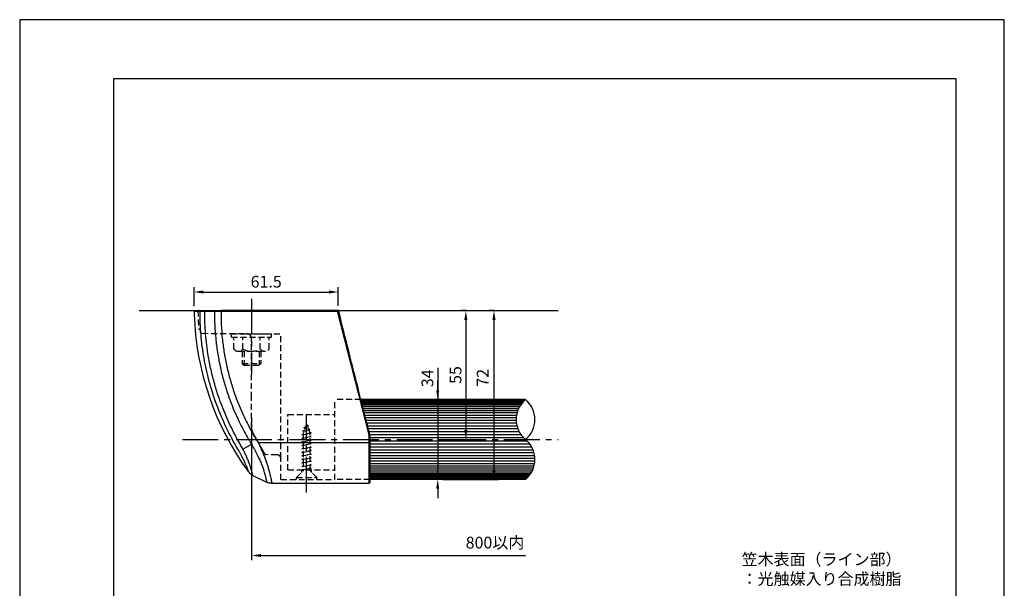
# Model space of a CAD drawing. Extents: x 0 to 420, y 0 to 594.
# Drawn here: x 0 to 420, y 352 to 594 of the extents above; entities that cross this region are included whole.
import ezdxf

# ---------------------------------------------------------------- set-up
doc = ezdxf.new("R2010")
doc.units = 0
doc.header["$LTSCALE"] = 0.4
doc.linetypes.add('CENTER2', pattern=[28.575, 19.05, -3.175, 3.175, -3.175])
doc.linetypes.add('HIDDEN2', pattern=[4.7625, 3.175, -1.5875])
doc.layers.get('DEFPOINTS').update_dxf_attribs({"linetype": 'CONTINUOUS'})
for name, color, linetype in [('CENTER', 6, 'CENTER2'), ('COVER', 140, 'CONTINUOUS'), ('COVER2', 9, 'CONTINUOUS'), ('DIMS', 1, 'CONTINUOUS'), ('GENKYO', 3, 'CONTINUOUS'), ('HIDDEN', 9, 'HIDDEN2'), ('MODEL', 7, 'CONTINUOUS'), ('TITLE', 7, 'CONTINUOUS'), ('ZYUSHI', 7, 'CONTINUOUS'), ('ZYUSHI2', 9, 'CONTINUOUS')]:
    doc.layers.add(name, color=color, linetype=linetype)
doc.styles.add('DIMS', font='romans.shx', dxfattribs={"width": 0.75, "bigfont": 'bigfont.shx'})
doc.styles.get("Standard").update_dxf_attribs({"font": 'romans.shx', "bigfont": 'bigfont.shx'})
doc.dimstyles.new('DIMS2', dxfattribs={"dimscale": 2, "dimtxt": 2.5, "dimasz": 2, "dimexe": 1, "dimexo": 1, "dimtad": 1, "dimtxsty": 'DIMS', "dimcen": 0, "dimclrt": 7, "dimazin": 3, "dimtfac": 1, "dimtix": 1, "dimtmove": 0, "dimatfit": 3})

# ---------------------------------------------------------------- blocks, each defined once
blk = doc.blocks.new('*D44')
at = {"layer": 'DEFPOINTS', "color": 0, "ltscale": 2}
for p in [(180.55, 431.97), (178.31, 397.97), (180.55, 397.97)]:
    blk.add_point(p, dxfattribs=at)
at = {"layer": 'DIMS', "color": 0, "ltscale": 2}
for p, q in [((178.31, 445.47), (178.31, 431.97)), ((178.31, 435.97), (178.31, 439.97)), ((178.55, 431.97), (176.31, 431.97)), ((178.31, 431.97), (178.31, 427.97)), ((178.31, 427.97), (178.31, 401.97)), ((178.31, 397.97), (178.31, 401.97)), ((178.55, 397.97), (176.31, 397.97)), ((178.31, 393.97), (178.31, 389.97))]:
    blk.add_line(p, q, dxfattribs=at)
for points in [[(177.64, 435.97), (178.97, 435.97), (178.31, 431.97)], [(177.64, 393.97), (178.97, 393.97), (178.31, 397.97)]]:
    blk.add_solid(points, dxfattribs=at)
at = {"layer": 'DIMS', "color": 7, "ltscale": 2, "insert": (174.56, 441.1), "char_height": 5, "attachment_point": 5, "rotation": 90, "style": 'DIMS'}
blk.add_mtext('34', dxfattribs=at)
blk = doc.blocks.new('*D45')
at = {"layer": 'DEFPOINTS', "color": 0, "ltscale": 2}
for p in [(98.89, 426.37), (215.75, 397.97), (215.75, 365.5)]:
    blk.add_point(p, dxfattribs=at)
at = {"layer": 'DIMS', "color": 0, "ltscale": 2}
for p, q in [((98.89, 424.37), (98.89, 363.5)), ((102.89, 365.5), (215.75, 365.5))]:
    blk.add_line(p, q, dxfattribs=at)
blk.add_solid([(102.89, 366.17), (102.89, 364.84), (98.89, 365.5)], dxfattribs=at)
at = {"layer": 'DIMS', "color": 7, "ltscale": 2, "insert": (202.75, 370.35), "char_height": 5, "attachment_point": 5, "style": 'DIMS'}
blk.add_mtext('800以内', dxfattribs=at)
blk = doc.blocks.new('_NONE')
blk = doc.blocks.new('*D46')
at = {"layer": 'DEFPOINTS', "color": 0, "ltscale": 2}
for p in [(192.55, 469.97), (178.31, 414.97), (190.31, 414.97)]:
    blk.add_point(p, dxfattribs=at)
at = {"layer": 'DIMS', "color": 0, "ltscale": 2}
for p, q in [((190.55, 469.97), (188.31, 469.97)), ((190.31, 465.97), (190.31, 418.97)), ((180.31, 414.97), (192.31, 414.97))]:
    blk.add_line(p, q, dxfattribs=at)
for points in [[(189.64, 465.97), (190.97, 465.97), (190.31, 469.97)], [(189.64, 418.97), (190.97, 418.97), (190.31, 414.97)]]:
    blk.add_solid(points, dxfattribs=at)
at = {"layer": 'DIMS', "color": 7, "ltscale": 2, "insert": (186.56, 442.47), "char_height": 5, "attachment_point": 5, "rotation": 90, "style": 'DIMS'}
blk.add_mtext('55', dxfattribs=at)
blk = doc.blocks.new('*D47')
at = {"layer": 'DEFPOINTS', "color": 0, "ltscale": 2}
for p in [(204.55, 469.97), (178.55, 397.97), (202.31, 397.97)]:
    blk.add_point(p, dxfattribs=at)
at = {"layer": 'DIMS', "color": 0, "ltscale": 2}
for p, q in [((202.55, 469.97), (200.31, 469.97)), ((202.31, 465.97), (202.31, 401.97)), ((180.55, 397.97), (204.31, 397.97))]:
    blk.add_line(p, q, dxfattribs=at)
for points in [[(201.64, 465.97), (202.97, 465.97), (202.31, 469.97)], [(201.64, 401.97), (202.97, 401.97), (202.31, 397.97)]]:
    blk.add_solid(points, dxfattribs=at)
at = {"layer": 'DIMS', "color": 7, "ltscale": 2, "insert": (198.13, 441.3), "char_height": 5, "attachment_point": 5, "rotation": 90, "style": 'DIMS'}
blk.add_mtext('72', dxfattribs=at)
blk = doc.blocks.new('*D52')
at = {"layer": 'DEFPOINTS', "color": 0, "ltscale": 2}
for p in [(135.89, 477.87), (74.39, 469.77), (135.89, 469.97)]:
    blk.add_point(p, dxfattribs=at)
at = {"layer": 'DIMS', "color": 0, "ltscale": 2}
for p, q in [((74.39, 471.77), (74.39, 479.87)), ((135.89, 471.97), (135.89, 479.87)), ((78.39, 477.87), (131.89, 477.87))]:
    blk.add_line(p, q, dxfattribs=at)
for points in [[(78.39, 478.54), (78.39, 477.2), (74.39, 477.87)], [(131.89, 478.54), (131.89, 477.2), (135.89, 477.87)]]:
    blk.add_solid(points, dxfattribs=at)
at = {"layer": 'DIMS', "color": 7, "ltscale": 2, "insert": (105.14, 481.62), "char_height": 5, "attachment_point": 5, "style": 'DIMS'}
blk.add_mtext('61.5', dxfattribs=at)

msp = doc.modelspace()

# ---------------------------------------------------------------- linework, layer by layer
at = {"layer": 'CENTER', "ltscale": 2}
for p, q in [((98.885368, 474.969184), (98.885368, 442.807806)), ((122.385368, 392.303896), (122.385368, 425.203696)), ((69.421741, 414.969184), (229.75, 414.969184))]:
    msp.add_line(p, q, dxfattribs=at)
at = {"layer": 'COVER', "ltscale": 2}
for p, q in [((74.394211, 469.769184), (76.947032, 469.769184)), ((74.394212, 469.769159), (74.426824, 468.469184)), ((76.947032, 469.769184), (135.410547, 469.769184)), ((135.936312, 469.769184), (135.410547, 469.769184)), ((149.385576, 416.622681), (149.385361, 396.844533)), ((99.411275, 399.669567), (105.348843, 396.774429)), ((148.885368, 396.269184), (107.540288, 396.269184))]:
    msp.add_line(p, q, dxfattribs=at)
for points in [[(97.56613, 401.207621, 0.0403852484), (98.09556, 400.597795, 0.0401451175), (98.715979, 400.080317, 0.0410584809), (99.411395, 399.669919)], [(107.540276, 396.269328, -0.0381481635), (106.786884, 396.326585, -0.0375391253), (106.051298, 396.496489, -0.0376517651), (105.349173, 396.774596)], [(149.238922, 396.415631, -0.0660972673), (149.135172, 396.336394, -0.0642617335), (149.014759, 396.286517, -0.0660972672), (148.885368, 396.269184)], [(149.385361, 396.844533, -0.0533163758), (149.368519, 396.672763, -0.0643326581), (149.318641, 396.527733, -0.0798170031), (149.238922, 396.415631)]]:
    msp.add_lwpolyline(points, format="xyb", dxfattribs=at)
for centre, radius, start, end in [((194.365942, 472.128349), 120, 181.74739361, 216.22842854), ((3218882.080545, 820342.175003), 3321523.370811, 194.290376984097, 194.290689298786), ((-3237272.765549, -824193.800309), 3340791.089708, 14.290378785341, 14.290689298786), ((-1076914.312592, -273911.660714), 1111450.586685, 14.289445445021, 14.290378785098), ((147.530617, 416.667728), 1.871777, 11.79930095, 14.41763742), ((148.198537, 416.807406), 1.189408, 7.6990326, 11.7922221), ((148.477487, 416.845458), 0.907874, 2.27156572, 7.67769029), ((146.452502, 416.775189), 2.93407, 0.06859119, 2.07534424), ((160.163102, 416.552761), 10.777753, 179.34678592, 179.89180557), ((141.229497, 416.768414), 8.15708, 359.34828295, 0.07225653)]:
    msp.add_arc(centre, radius, start, end, dxfattribs=at)
at = {"layer": 'COVER2', "ltscale": 2}
for p, q in [((135.410547, 469.769184), (148.869882, 416.928831)), ((148.885368, 416.805356), (148.885368, 413.530366)), ((95.201688, 410.906289), (98.893543, 412.93239)), ((148.885368, 413.530366), (101.81774, 413.530366)), ((148.885368, 413.530366), (148.885368, 396.27126))]:
    msp.add_line(p, q, dxfattribs=at)
for points in [[(97.56613, 401.207621, -0.0685369631), (97.550221, 401.24069, -0.0175549694), (97.536738, 401.28477), (97.524138, 401.329138), (97.445639, 401.583414, 0.0017189128), (97.366323, 401.837374, 0.0035120674), (97.284329, 402.090569, 0.0090375513), (97.000769, 402.892584, 0.0061670184), (96.69276, 403.686138, 0.0033245464), (96.369961, 404.473186, 0.009113244), (95.920897, 405.495073, 0.0064426072), (95.44008, 406.502894, 0.0037905369), (94.938918, 407.500322, 0.0022192146), (94.680428, 408.000453, 0.001371435), (94.418366, 408.498691, 0.0005233073), (94.154406, 408.995956, 0.0012696567), (93.948919, 409.380433, 0.0026894962), (93.740397, 409.763266, 0.0041094274), (93.526686, 410.143233, 0.0053968399), (93.374597, 410.400931, 0.001380317), (93.219026, 410.656549, -0.0026360585), (93.064099, 410.912553, -0.0228989327), (88.118819, 420.144949, -0.0228357037), (84.037039, 429.789926, -0.022957918), (80.853716, 439.768103, -0.0221830449), (78.662121, 449.639886, -0.022239682), (77.354683, 459.665886, -0.0224602869), (76.947032, 469.769184)], [(95.201688, 410.906289, 0.0088459932), (95.05627, 411.161984, 0.0026585762), (94.904678, 411.414831, -0.0034905164), (94.753497, 411.667946, -0.0086675849), (92.689613, 415.340384, -0.0085646088), (90.752284, 419.084022, -0.0084881559), (88.943751, 422.891423, -0.0098654431), (87.159153, 427.0338, -0.0099642903), (85.539464, 431.245418, -0.0101040101), (84.090622, 435.51683, -0.014350893), (82.354629, 441.599911, -0.0142663231), (80.968197, 447.776806, -0.0142980711), (79.937392, 454.017163, -0.0104947375), (79.398266, 458.721819, -0.0105895083), (79.05773, 463.447006, -0.0107321013), (78.918931, 468.180121, -0.0011876464), (78.916083, 468.705895, -0.0011880043), (78.915733, 469.231679, -0.0011884279), (78.917882, 469.757455), (78.917908, 469.761365), (78.917934, 469.765274), (78.917961, 469.769184)], [(83.113876, 469.769184, 0.0141816644), (83.200508, 463.872587, 0.0140657781), (83.620063, 457.985695, 0.0140596016), (84.369136, 452.136132, 0.0142779073), (85.467841, 446.23631, 0.0142142858), (86.901824, 440.403418, 0.0142662886), (88.66402, 434.665816, 0.0106169784), (90.165339, 430.525704, 0.0104160023), (91.840283, 426.450154, 0.010260462), (93.681616, 422.448623, 0.0082001275), (95.313938, 419.220353, 0.0082340909), (97.051988, 416.046464, 0.0082899969), (98.893543, 412.93239)], [(85.913024, 469.769184, 0.0140309651), (86.002395, 463.995071, 0.0139778127), (86.415018, 458.230566, 0.0140334317), (87.148988, 452.502635, 0.0142091158), (88.217835, 446.759748, 0.0141983947), (89.612061, 441.081825, 0.0143017887), (91.326031, 435.496555, 0.010660977), (92.78742, 431.465759, 0.0104700312), (94.418621, 427.498143, 0.0103249053), (96.212721, 423.603046, 0.0083475037), (97.805002, 420.460228, 0.0083664695), (99.502016, 417.371261, 0.0084087624), (101.301315, 414.34154, 0.0136869415), (101.479386, 414.074287, -0.0089608846), (101.660027, 413.808636, -0.0318652457), (101.81774, 413.530366)], [(98.893543, 412.93239, -0.006249054), (99.309739, 412.2344, -0.0047522346), (99.709969, 411.528282, -0.0032065511), (100.099889, 410.814073, -0.004426411), (100.730829, 409.616618, -0.004284384), (101.340822, 408.408337, -0.0041439774), (101.930354, 407.189963, -0.0045119505), (102.372115, 406.235804, -0.0051326617), (102.795392, 405.273302, -0.0057564854), (103.197584, 404.301868, -0.00585335), (103.52853, 403.44793, -0.0077342856), (103.836137, 402.585365, -0.0096269778), (104.113556, 401.71283, -0.0006591281), (104.305154, 401.06341, -0.0014232651), (104.494045, 400.413201, -0.002187507), (104.678233, 399.761654, -0.00245454), (104.815446, 399.259547, -0.0048450448), (104.945308, 398.755518, -0.007239514), (105.062933, 398.24858, -0.0022023535), (105.130566, 397.928561, -0.0020932174), (105.195447, 397.607979, -0.0019839873), (105.257712, 397.286874), (105.27929, 397.173187), (105.300592, 397.059449, -0.0019460934), (105.32121, 396.945586, 0.0082472013), (105.332358, 396.890959, -0.0126498842), (105.34388, 396.831405, -0.038858531), (105.349185, 396.774662)], [(101.81774, 413.530366, -0.0056698571), (102.665143, 411.697703, -0.0059619357), (103.46974, 409.845711, -0.0062596782), (104.228786, 407.974731, -0.0043671141), (104.836784, 406.382746, -0.0066741764), (105.409642, 404.7773, -0.0089966626), (105.931775, 403.155135, -0.0073037837), (106.173436, 402.304701, -0.0038170101), (106.396164, 401.44895, -0.0003334897), (106.611797, 400.59132, -0.0018347633), (106.870072, 399.55509, -0.0051965977), (107.113618, 398.515893, -0.0085457378), (107.328596, 397.469939, -0.0007250546), (107.382524, 397.178821, -0.0010218666), (107.435434, 396.887512, -0.0013187575), (107.48698, 396.595962), (107.500844, 396.515556), (107.514393, 396.435096), (107.527511, 396.354565), (107.532836, 396.326284), (107.537987, 396.297977, -0.0365685578), (107.540296, 396.269457)], [(99.411395, 399.669919, -0.1664212368), (99.393604, 399.699742, -0.0273933411), (99.379343, 399.754089), (99.367633, 399.809125, -0.005397579), (99.302413, 400.114355), (99.240568, 400.420344, 0.0051087961), (99.175687, 400.725705, 0.0125124715), (99.001503, 401.412567, 0.0065699847), (98.800969, 402.093276, 0.0006886465), (98.590886, 402.770008, 0.0002098785), (98.421446, 403.318449, 0.0037815797), (98.247645, 403.865482, 0.0073565852), (98.061737, 404.408409, 0.0074594206), (97.74002, 405.25887, 0.0046971186), (97.397662, 406.101414, 0.001941393), (97.044211, 406.939191, 0.0030919536), (96.708082, 407.715527, 0.002435321), (96.363441, 408.487986, 0.0017767449), (96.012252, 409.257629, 0.0030181268), (95.753238, 409.812658, 0.0054919448), (95.484832, 410.363169, 0.0079663478), (95.201688, 410.906289)]]:
    msp.add_lwpolyline(points, format="xyb", dxfattribs=at)
for centre, radius, start, end in [((148.386096, 416.805681), 0.499215, 9.51087248, 14.28157988), ((148.381515, 416.804859), 0.503869, 4.78256367, 9.51695506), ((148.387098, 416.805273), 0.498271, 0.00949191, 4.78864037)]:
    msp.add_arc(centre, radius, start, end, dxfattribs=at)
at = {"layer": 'DEFPOINTS', "ltscale": 2}
msp.add_lwpolyline([(0, 0), (420, 0), (420, 594), (0, 594)], close=True, dxfattribs=at)
at = {"layer": 'GENKYO', "ltscale": 2}
msp.add_line((50.938213, 469.969184), (229.75, 469.969184), dxfattribs=at)
at = {"layer": 'HIDDEN', "ltscale": 2}
for p, q in [((75.922902, 469.965534), (76.375616, 461.984617)), ((76.375616, 461.984617), (76.841865, 461.969184)), ((76.841865, 461.969184), (76.914296, 461.170984)), ((77.901477, 460.261393), (111.385368, 459.969184)), ((90.385368, 460.07827), (107.385368, 460.07827)), ((90.385368, 458.57827), (90.385368, 460.07827)), ((90.385368, 458.57827), (107.385368, 458.57827)), ((91.379815, 453.57827), (91.379815, 458.57827)), ((95.132591, 453.57827), (95.132591, 458.57827)), ((102.638145, 453.57827), (102.638145, 458.57827)), ((106.390922, 453.57827), (106.390922, 458.57827)), ((107.385368, 458.57827), (107.385368, 460.07827)), ((111.385368, 406.975574), (111.385368, 459.969184)), ((93.256203, 452.57827), (104.514533, 452.57827)), ((94.885368, 452.57827), (94.885368, 447.430455)), ((95.685368, 452.57827), (95.685368, 446.630455)), ((102.085368, 452.57827), (102.085368, 446.630455)), ((102.885368, 452.57827), (102.885368, 447.430455)), ((94.885368, 447.430455), (102.885368, 447.430455)), ((94.885368, 447.430455), (95.685368, 446.630455)), ((95.685368, 446.630455), (102.085368, 446.630455)), ((102.085368, 446.630455), (102.885368, 447.430455)), ((134.385368, 397.844184), (134.385368, 431.969184)), ((145.564749, 431.969184), (134.385368, 431.969184)), ((114.385368, 401.969184), (114.385368, 425.669184)), ((114.385368, 425.669184), (134.385368, 425.669184)), ((122.385368, 421.569184), (120.885368, 417.569184)), ((121.251368, 419.969184), (123.238118, 420.719184)), ((121.251368, 419.969184), (121.96149, 420.438841)), ((123.238118, 420.719184), (121.732308, 419.82769)), ((123.885368, 417.569184), (122.385368, 421.569184)), ((123.238118, 420.719184), (122.544743, 421.144184)), ((123.238118, 420.719184), (122.836559, 420.366009)), ((120.385368, 416.969184), (124.353533, 417.744746)), ((120.885368, 417.156684), (120.385368, 416.969184)), ((120.885368, 416.875434), (120.385368, 416.969184)), ((120.385368, 415.469184), (124.385368, 416.219184)), ((120.688868, 418.469184), (123.800618, 419.219184)), ((121.328989, 418.752173), (120.688868, 418.469184)), ((121.186014, 418.370907), (120.688868, 418.469184)), ((124.353533, 417.744746), (120.885368, 416.875434)), ((120.885368, 417.569184), (120.885368, 401.569184)), ((124.385368, 416.219184), (120.885368, 415.375434)), ((123.800618, 419.219184), (121.186014, 418.370907)), ((121.732308, 419.82769), (121.251368, 419.969184)), ((123.800618, 419.219184), (123.200398, 419.395771)), ((123.800618, 419.219184), (123.355146, 418.98311)), ((124.353533, 417.744746), (123.776777, 417.85876)), ((124.222746, 417.719184), (123.885368, 417.58147)), ((123.885368, 401.569184), (123.885368, 417.569184)), ((124.385368, 416.219184), (123.885368, 416.312934)), ((124.385368, 416.219184), (123.885368, 416.031684)), ((120.885368, 415.656684), (120.385368, 415.469184)), ((120.885368, 415.375434), (120.385368, 415.469184)), ((120.385368, 413.969184), (124.385368, 414.719184)), ((120.885368, 414.156684), (120.385368, 413.969184)), ((120.885368, 413.875434), (120.385368, 413.969184)), ((120.385368, 412.469184), (124.385368, 413.219184)), ((120.885368, 412.656684), (120.385368, 412.469184)), ((120.885368, 412.375434), (120.385368, 412.469184)), ((120.385368, 410.969184), (124.385368, 411.719184)), ((124.385368, 414.719184), (120.885368, 413.875434)), ((124.385368, 413.219184), (120.885368, 412.375434)), ((124.385368, 411.719184), (120.885368, 410.875434)), ((124.385368, 414.719184), (123.885368, 414.812934)), ((124.385368, 414.719184), (123.885368, 414.531684)), ((124.385368, 413.219184), (123.885368, 413.312934)), ((124.385368, 413.219184), (123.885368, 413.031684)), ((124.385368, 411.719184), (123.885368, 411.812934)), ((124.385368, 411.719184), (123.885368, 411.531684)), ((109.853434, 408.394254), (105.011921, 408.516446)), ((120.885368, 411.156684), (120.385368, 410.969184)), ((120.885368, 410.875434), (120.385368, 410.969184)), ((120.385368, 409.469184), (124.385368, 410.219184)), ((120.885368, 409.656684), (120.385368, 409.469184)), ((120.885368, 409.375434), (120.385368, 409.469184)), ((120.385368, 407.969184), (124.385368, 408.719184)), ((120.885368, 408.156684), (120.385368, 407.969184)), ((120.885368, 407.875434), (120.385368, 407.969184)), ((124.385368, 410.219184), (120.885368, 409.375434)), ((124.385368, 408.719184), (120.885368, 407.875434)), ((124.385368, 410.219184), (123.885368, 410.312934)), ((124.385368, 410.219184), (123.885368, 410.031684)), ((124.385368, 408.719184), (123.885368, 408.812934)), ((124.385368, 408.719184), (123.885368, 408.531684)), ((111.385368, 397.844184), (111.385368, 406.97561)), ((120.385368, 406.469184), (124.385368, 407.219184)), ((120.885368, 406.656684), (120.385368, 406.469184)), ((120.885368, 406.375434), (120.385368, 406.469184)), ((120.385368, 404.969184), (124.385368, 405.719184)), ((120.885368, 405.156684), (120.385368, 404.969184)), ((120.885368, 404.875434), (120.385368, 404.969184)), ((120.385368, 403.469184), (124.385368, 404.219184)), ((120.885368, 403.656684), (120.385368, 403.469184)), ((120.885368, 403.375434), (120.385368, 403.469184)), ((124.385368, 407.219184), (120.885368, 406.375434)), ((124.385368, 405.719184), (120.885368, 404.875434)), ((124.385368, 404.219184), (120.885368, 403.375434)), ((124.385368, 407.219184), (123.885368, 407.312934)), ((124.385368, 407.219184), (123.885368, 407.031684)), ((124.385368, 405.719184), (123.885368, 405.812934)), ((124.385368, 405.719184), (123.885368, 405.531684)), ((124.385368, 404.219184), (123.885368, 404.312934)), ((124.385368, 404.219184), (123.885368, 404.031684)), ((114.385368, 401.969184), (134.385368, 401.969184)), ((118.085368, 398.769184), (120.865368, 401.549184)), ((120.285368, 400.969184), (120.285368, 401.969184)), ((120.385368, 401.969184), (124.385368, 402.719184)), ((120.885368, 402.156684), (120.385368, 401.969184)), ((120.885368, 401.875434), (120.385368, 401.969184)), ((124.385368, 402.719184), (120.885368, 401.875434)), ((124.385368, 402.719184), (123.885368, 402.812934)), ((124.385368, 402.719184), (123.885368, 402.531684)), ((126.685368, 398.769184), (123.885368, 401.569184)), ((124.485368, 400.969184), (124.485368, 401.969184)), ((111.385368, 397.844184), (134.385368, 397.844184)), ((118.085368, 398.769184), (126.685368, 398.769184)), ((118.085368, 397.844184), (118.085368, 398.769184)), ((126.685368, 397.844184), (126.685368, 398.769184)), ((149.385368, 397.969184), (134.385368, 397.969184))]:
    msp.add_line(p, q, dxfattribs=at)
for points in [[(96.902821, 460.095571, -0.0363042265), (97.190545, 460.072004, -0.0357811413), (97.472316, 460.007351, -0.0362997297), (97.741534, 459.903127, -0.0126106335), (97.831496, 459.8577, -0.0125737758), (97.919113, 459.807771, -0.0126168345), (98.004053, 459.753531, -0.0172907694), (98.108558, 459.67705, -0.0120934719), (98.20333, 459.599082, -0.0131859313), (98.273676, 459.535349), (98.30015, 459.50993), (98.310864, 459.499112), (98.336073, 459.472396, -0.0131151066), (98.399517, 459.401206, -0.0121239752), (98.47706, 459.305375, -0.0174171895), (98.552961, 459.199805, -0.0302063232), (98.673333, 458.991685, -0.0286909798), (98.764382, 458.780255, -0.0274522346), (98.828168, 458.569962, -0.0095290255), (98.844917, 458.495198, -0.0094216896), (98.858701, 458.420507, -0.0093857023), (98.86955, 458.346168), (98.874291, 458.305403), (98.878181, 458.264702), (98.88122, 458.224192), (98.882476, 458.203008), (98.883506, 458.181837), (98.884307, 458.160736), (98.884897, 458.139861), (98.885251, 458.118998), (98.885368, 458.095639)], [(104.585948, 408.776478), (104.558027, 408.826504), (104.504529, 408.922354), (104.433934, 409.048837), (104.391085, 409.125608), (104.346835, 409.204889), (104.302696, 409.283972), (104.213188, 409.44434), (104.122456, 409.606902), (104.030545, 409.771575), (103.959563, 409.898751), (103.888541, 410.026), (103.81722, 410.153783), (103.468186, 410.779136), (103.119152, 411.404488), (102.770118, 412.02984), (101.994014, 413.42036), (101.21791, 414.81088), (100.441806, 416.2014), (100.220358, 416.598161), (99.99891, 416.994921), (99.777462, 417.391682), (99.635799, 417.645496), (99.494136, 417.899309), (99.352472, 418.153122, -0.0035972581), (99.264925, 418.311843, -0.0101689881), (99.181813, 418.472842, -0.01677882), (99.107554, 418.637953, -0.027719815), (98.999205, 418.952828, -0.0276365749), (98.92632, 419.277563, -0.0278096921), (98.889776, 419.608513, -0.0100393405), (98.885288, 419.747164, -0.0045198516), (98.884838, 419.885943), (98.885368, 420.024727), (98.885367, 432.715064), (98.885368, 445.405402), (98.885368, 458.095739)], [(105.011947, 408.516614, -0.0442966816), (104.93358, 408.524368, -0.0400459022), (104.857559, 408.545169, -0.0368233359), (104.785538, 408.577365, -0.0231187774), (104.745669, 408.601213, -0.0242101385), (104.708255, 408.628707, -0.0251135182), (104.67356, 408.659912, -0.0316686377), (104.637442, 408.702724, -0.0120505609), (104.603362, 408.750041), (104.585948, 408.776478)], [(109.846199, 408.394414, -0.027844383), (110.066269, 408.374674, -0.0296927201), (110.278991, 408.330508, -0.0308700104), (110.483941, 408.261199, -0.0347744521), (110.674489, 408.167392, -0.0363941481), (110.849405, 408.047952, -0.0400438275), (111.002108, 407.905315, -0.0288308639), (111.103955, 407.779166, -0.0269635635), (111.190897, 407.642862, -0.0256604233), (111.262624, 407.499086, -0.0242193111), (111.314889, 407.360412, -0.0210785051), (111.353983, 407.220214, -0.0248248727), (111.377437, 407.09351), (111.381798, 407.052082), (111.384239, 407.018496), (111.385073, 407.002516)]]:
    msp.add_lwpolyline(points, format="xyb", dxfattribs=at)
for centre, radius, start, end in [((77.910204, 461.261355), 1, 185.18497997, 269.5), ((93.256203, 454.838687), 2.260417, 213.89023817, 326.10976183), ((98.885368, 460.119937), 7.541667, 240.15827584, 299.84172416), ((104.514533, 454.838687), 2.260417, 213.89023817, 326.10976183)]:
    msp.add_arc(centre, radius, start, end, dxfattribs=at)
at = {"layer": 'MODEL', "ltscale": 2}
for p, q in [((75.922902, 469.965534), (76.118783, 469.965534)), ((75.926724, 469.769184), (75.922969, 469.965537)), ((76.118783, 469.969184), (76.122618, 469.769184)), ((76.31893, 469.969184), (76.118783, 469.969184)), ((76.31893, 469.969184), (76.322767, 469.769184)), ((76.31893, 469.969184), (78.569063, 469.969184)), ((78.568082, 469.769184), (78.569063, 469.969184)), ((78.569063, 469.969184), (79.869997, 469.969183)), ((79.868754, 469.769184), (79.869997, 469.969183)), ((79.870008, 469.969184), (84.258798, 469.969184)), ((84.249126, 469.769184), (84.251897, 469.969183)), ((84.251897, 469.969183), (86.099194, 469.969184)), ((86.096148, 469.769206), (86.099194, 469.969184)), ((135.885368, 469.969184), (86.099194, 469.969184)), ((135.885368, 469.969184), (135.936312, 469.769184))]:
    msp.add_line(p, q, dxfattribs=at)
at = {"layer": 'TITLE', "ltscale": 2}
msp.add_lwpolyline([(40, 25.25), (399.5, 25.25), (399.5, 568.75), (40, 568.75)], close=True, dxfattribs=at)
at = {"layer": 'ZYUSHI', "ltscale": 2}
for p, q in [((215.75, 431.969184), (145.564749, 431.969184)), ((215.75, 397.969184), (149.385368, 397.969184))]:
    msp.add_line(p, q, dxfattribs=at)
for centre, start, end in [((222.78125, 423.469184), 129.59775232, 230.4022469), ((208.71875, 423.469184), 309.5977531, 50.40224768), ((208.71875, 406.469184), 309.59775541, 50.4022469)]:
    msp.add_arc(centre, 11.03125, start, end, dxfattribs=at)
at = {"layer": 'ZYUSHI2', "ltscale": 2}
for p, q in [((215.690131, 431.919303), (145.577509, 431.919303)), ((215.51587, 431.769951), (145.615551, 431.769951)), ((215.241984, 431.522006), (145.678707, 431.522006)), ((214.88953, 431.176923), (145.766606, 431.176923)), ((214.482376, 430.736726), (145.878731, 430.736726)), ((214.044503, 430.203998), (146.014426, 430.203998)), ((213.598463, 429.581867), (146.172893, 429.581867)), ((213.164773, 428.873983), (146.353203, 428.873983)), ((212.761902, 428.0845), (146.554298, 428.0845)), ((212.406546, 427.218051), (146.774997, 427.218051)), ((212.11404, 426.279721), (147.014006, 426.279721)), ((211.898812, 425.275016), (147.269921, 425.275016)), ((211.774892, 424.209832), (147.541242, 424.209832)), ((211.756504, 423.090421), (147.826375, 423.090421)), ((211.858847, 421.923351), (148.123647, 421.923351)), ((212.09923, 420.715471), (148.431315, 420.715471)), ((212.498938, 419.47387), (148.747572, 419.47387)), ((213.086632, 418.205833), (149.070562, 418.205833)), ((213.905385, 416.918802), (149.385558, 416.918802)), ((215.029864, 415.62033), (149.385558, 415.62033)), ((216.470135, 414.318038), (149.385558, 414.318038)), ((217.594615, 413.019566), (149.385558, 413.019566)), ((218.413367, 411.732535), (149.385558, 411.732535)), ((219.001062, 410.464498), (149.385558, 410.464498)), ((219.400769, 409.222897), (149.385558, 409.222897)), ((219.641152, 408.015017), (149.385558, 408.015017)), ((219.743496, 406.847947), (149.385558, 406.847947)), ((219.725108, 405.728536), (149.385558, 405.728536)), ((219.601188, 404.663352), (149.385558, 404.663352)), ((219.38596, 403.658647), (149.385558, 403.658647)), ((219.093454, 402.720317), (149.385558, 402.720317)), ((218.738098, 401.853868), (149.385558, 401.853868)), ((218.335227, 401.064385), (149.385558, 401.064385)), ((217.901537, 400.356501), (149.385558, 400.356501)), ((217.455497, 399.73437), (149.385558, 399.73437)), ((217.017625, 399.201642), (149.385558, 399.201642)), ((216.61047, 398.761445), (149.385558, 398.761445)), ((216.258016, 398.416362), (149.385558, 398.416362)), ((215.98413, 398.168417), (149.385558, 398.168417))]:
    msp.add_line(p, q, dxfattribs=at)

# ---------------------------------------------------------------- texts
at = {"layer": 'DIMS', "color": 7, "ltscale": 2, "insert": (307.946684, 351.46334), "char_height": 5, "attachment_point": 7}
msp.add_mtext('笠木表面（ライン部）\\P：光触媒入り合成樹脂', dxfattribs=at)

# ---------------------------------------------------------------- dimensions: what is measured, and where the dimension line sits
at = {"layer": 'DIMS', "ltscale": 2}
dim = msp.add_linear_dim(base=(135.885368, 477.869172), p1=(74.394212, 469.769159), p2=(135.885368, 469.969184), dimstyle='DIMS2', override={"dimdec": 1}, dxfattribs=at)
dim.commit()
dim.dimension.update_dxf_attribs({"geometry": '*D52', "text_midpoint": (105.13979, 481.619172)})
dim = msp.add_linear_dim(base=(190.30759, 414.969184), p1=(192.552579, 469.969184), p2=(178.30759, 414.969184), angle=90, dimstyle='DIMS2', override={"dimdec": 1}, dxfattribs=at)
dim.commit()
dim.dimension.update_dxf_attribs({"geometry": '*D46', "text_midpoint": (186.55759, 442.469184)})
for base, p1, p2, override, picture, middle in [((202.30759, 397.969184), (204.552579, 469.969184), (178.552582, 397.969184), {"dimdec": 1, "dimtmove": 2}, '*D47', (198.129403, 441.303666)), ((178.30759, 397.969184), (180.552579, 431.969184), (180.552582, 397.969184), {"dimdec": 0, "dimrnd": 0.4}, '*D44', (174.55759, 441.098631))]:
    dim = msp.add_linear_dim(base=base, p1=p1, p2=p2, angle=90, dimstyle='DIMS2', override=override, dxfattribs=at)
    dim.commit()
    dim.dimension.update_dxf_attribs({"geometry": picture, "text_midpoint": middle, "dimtype": 160})
dim = msp.add_linear_dim(base=(215.75, 365.50469), p1=(98.885368, 426.369896), p2=(215.75, 397.969184), text='800以内', dimstyle='DIMS2', override={"dimdec": 1, "dimblk2": 'NONE', "dimsah": 1, "dimse2": 1, "dimtmove": 2}, dxfattribs=at)
dim.commit()
dim.dimension.update_dxf_attribs({"geometry": '*D45', "text_midpoint": (202.752231, 370.351105), "dimtype": 160})

doc.saveas('drawing.dxf')
